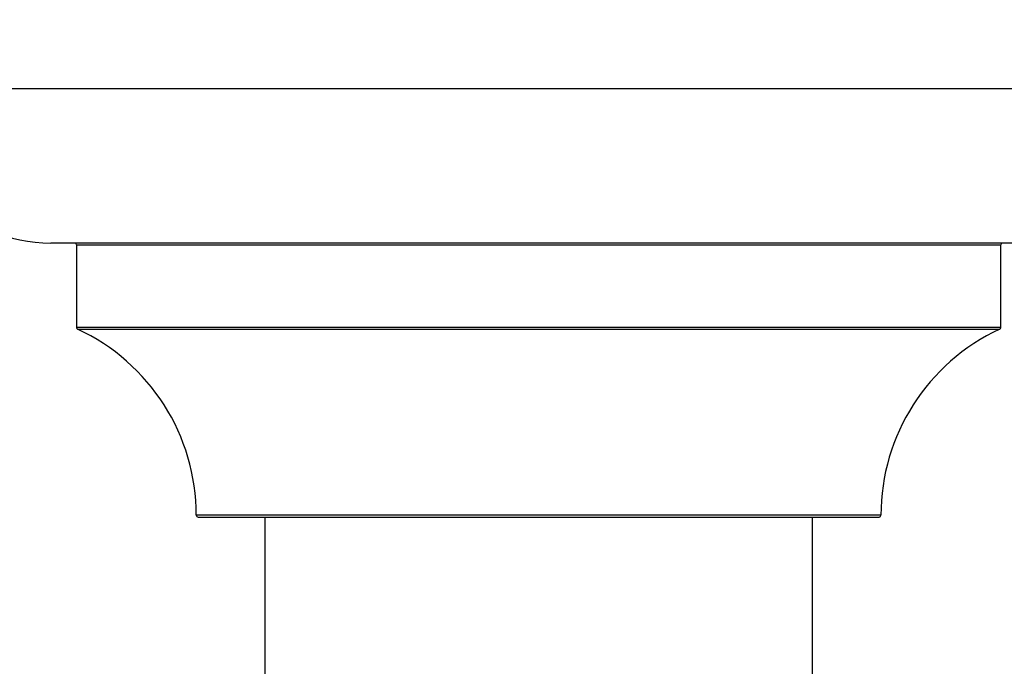
# Model space of a CAD drawing. Units: millimetres. Extents: x 0 to 1537, y 0 to 3514.
# Drawn here: x 540 to 597, y 1587 to 1625 of the extents above; entities that cross this region are included whole.
import ezdxf
from ezdxf import colors
from ezdxf.entities.mleader import LeaderData, LeaderLine
from ezdxf.math import Vec2, Vec3

# ---------------------------------------------------------------- set-up
doc = ezdxf.new("R2010")
doc.units = ezdxf.units.MM
doc.layers.add('DV5_Défaut', color=7, linetype='Continuous')
doc.layers.add('Défaut', color=7, linetype='Continuous')

# ---------------------------------------------------------------- blocks, each defined once
blk = doc.blocks.new('_DOT')
at = {"color": 0}
blk.add_line((0, 0), (-1, 0), dxfattribs=at)
at = {"color": 0, "const_width": 0.333}
blk.add_lwpolyline([(-0.1665, 0, 1), (0.1665, 0, 1)], format="xyb", close=True, dxfattribs=at)
blk = doc.blocks.new('SE4')
at = {"layer": 'DV5_Défaut', "color": 7, "linetype": 'Continuous'}
for p, q in [((607.65, 1620.594), (532.65, 1620.594)), ((598.65, 1611.594), (541.65, 1611.594)), ((543.15, 1611.494), (597.15, 1611.494)), ((543.15, 1611.494), (543.15, 1606.658)), ((597.15, 1606.658), (597.15, 1611.494)), ((597.15, 1606.658), (543.15, 1606.658)), ((543.207, 1606.568), (597.092, 1606.568)), ((590.149, 1595.694), (550.15, 1595.694)), ((550.25, 1595.594), (590.049, 1595.594)), ((554.15, 1595.594), (554.15, 1506.694)), ((586.15, 1506.694), (586.15, 1595.594))]:
    blk.add_line(p, q, dxfattribs=at)
for centre, radius, start, end in [((541.65, 1620.594), 9, 180, 270), ((543.05, 1611.494), 0.1, 0, 90), ((597.25, 1611.494), 0.1, 90, 180), ((543.25, 1606.658), 0.1, 180, 245.07327), ((538.15, 1595.686), 12, 0.042, 65.07327), ((602.149, 1595.686), 12, 114.92673, 179.958), ((597.05, 1606.658), 0.1, 294.92673, 0), ((550.25, 1595.694), 0.1, 180.042, 270), ((590.049, 1595.694), 0.1, 270, 359.958)]:
    blk.add_arc(centre, radius, start, end, dxfattribs=at)

msp = doc.modelspace()

# ---------------------------------------------------------------- block references
at = {"layer": 'Défaut'}
msp.add_blockref('SE4', (0, 0), dxfattribs=at)

# ---------------------------------------------------------------- leaders
at = {"layer": 'Défaut', "color": 7, "linetype": 'Continuous'}
ml = msp.add_multileader_mtext('Standard', dxfattribs=at)
ml.set_content('{\\pxsm0.9;\\fSolid Edge ISO|b1||i0||c0|p34;\\W1.;10/03/2020\\P}', color=256)
ml.set_leader_properties()
ml.set_arrow_properties(name='DOT')
ml.build(insert=Vec2(0, 0))
ml.multileader.update_dxf_attribs({"leader_type": 0, "dogleg_length": 0, "arrow_head_size": 12})
ctx = ml.context
ctx.base_point, ctx.char_height, ctx.arrow_head_size, ctx.landing_gap_size = Vec3(1146.78, 3506.868), 12, 12, 4.2
notes = []
notes.append((ctx, [(0, (0, 0, 0), (0, 0), (1, 0), 1, [])]))
ctx.mtext.insert = Vec3(1148.78, 3512.988)
for ctx, leaders in notes:
    for number, flags, end, landing, length, lines in leaders:
        leader = LeaderData()
        leader.index, (leader.has_last_leader_line, leader.has_dogleg_vector, leader.attachment_direction) = number, flags
        leader.last_leader_point, leader.dogleg_vector, leader.dogleg_length = Vec3(end), Vec3(landing), length
        for number, points, colour, breaks in lines:
            line = LeaderLine()
            line.index, line.vertices, line.color, line.breaks = number, Vec3.list(points), colors.encode_raw_color(colour), breaks
            leader.lines.append(line)
        ctx.leaders.append(leader)

doc.saveas('drawing.dxf')
